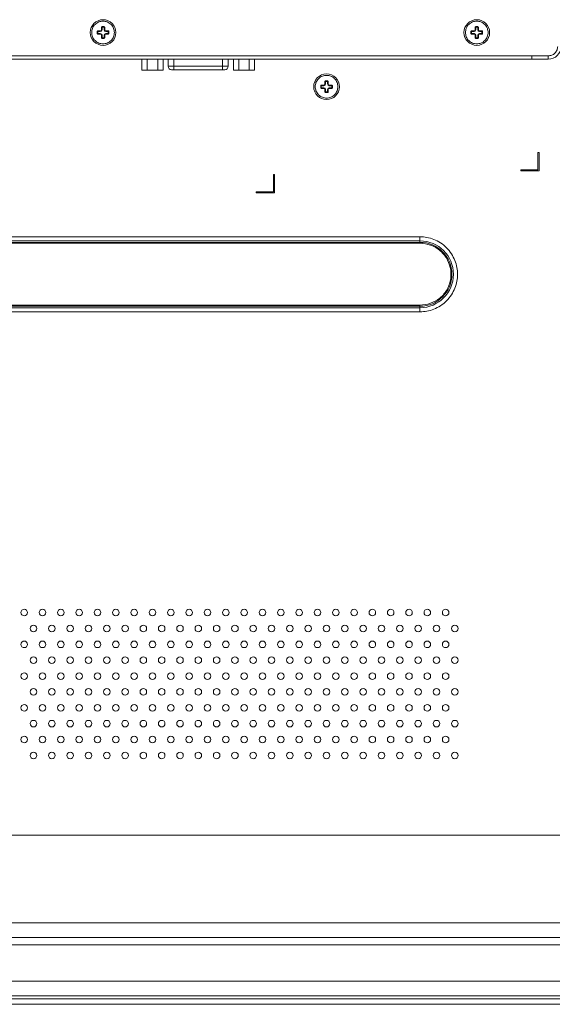
# Paper-space layout 'Arkusz2' of a CAD drawing. Units: millimetres. Extents: x -339 to 418, y -23 to 296.
# Drawn here: x -192 to -177, y 33 to 60 of the extents above; entities that cross this region are included whole.
import ezdxf

# ---------------------------------------------------------------- set-up
doc = ezdxf.new("R2010")
doc.units = ezdxf.units.MM

psp = doc.layouts.new('Arkusz2')

# ---------------------------------------------------------------- linework, layer by layer
at = {"color": 7, "linetype": 'Continuous', "lineweight": 15}
for p, q in [((-189.784, 59.745), (-189.784, 59.745)), ((-189.634, 59.77), (-189.634, 59.72)), ((-189.634, 59.77), (-189.617, 59.77)), ((-189.617, 59.72), (-189.634, 59.72)), ((-189.617, 59.77), (-189.617, 59.72)), ((-189.549, 59.79), (-189.614, 59.79)), ((-189.614, 59.772), (-189.614, 59.79)), ((-189.549, 59.772), (-189.614, 59.772)), ((-189.614, 59.718), (-189.549, 59.718)), ((-189.614, 59.7), (-189.614, 59.718)), ((-189.614, 59.7), (-189.549, 59.7)), ((-189.549, 59.79), (-189.549, 59.772)), ((-189.549, 59.718), (-189.549, 59.7)), ((-189.519, 59.884), (-189.519, 59.82)), ((-189.519, 59.884), (-189.502, 59.884)), ((-189.502, 59.82), (-189.519, 59.82)), ((-189.502, 59.884), (-189.502, 59.82)), ((-189.449, 59.905), (-189.499, 59.905)), ((-189.499, 59.887), (-189.499, 59.905)), ((-189.449, 59.887), (-189.499, 59.887)), ((-189.449, 59.905), (-189.449, 59.887)), ((-189.447, 59.82), (-189.447, 59.884)), ((-189.447, 59.884), (-189.429, 59.884)), ((-189.429, 59.82), (-189.447, 59.82)), ((-189.429, 59.82), (-189.429, 59.884)), ((-189.335, 59.79), (-189.399, 59.79)), ((-189.399, 59.772), (-189.399, 59.79)), ((-189.335, 59.772), (-189.399, 59.772)), ((-189.399, 59.7), (-189.399, 59.718)), ((-189.399, 59.718), (-189.335, 59.718)), ((-189.399, 59.7), (-189.335, 59.7)), ((-189.335, 59.79), (-189.335, 59.772)), ((-189.335, 59.718), (-189.335, 59.7)), ((-189.332, 59.77), (-189.314, 59.77)), ((-189.332, 59.72), (-189.332, 59.77)), ((-189.314, 59.72), (-189.332, 59.72)), ((-189.314, 59.72), (-189.314, 59.77)), ((-189.164, 59.745), (-189.164, 59.745)), ((-179.584, 59.745), (-179.584, 59.745)), ((-179.434, 59.77), (-179.434, 59.72)), ((-179.434, 59.77), (-179.417, 59.77)), ((-179.417, 59.72), (-179.434, 59.72)), ((-179.417, 59.77), (-179.417, 59.72)), ((-179.349, 59.79), (-179.414, 59.79)), ((-179.414, 59.772), (-179.414, 59.79)), ((-179.349, 59.772), (-179.414, 59.772)), ((-179.414, 59.718), (-179.349, 59.718)), ((-179.414, 59.7), (-179.414, 59.718)), ((-179.414, 59.7), (-179.349, 59.7)), ((-179.349, 59.79), (-179.349, 59.772)), ((-179.349, 59.718), (-179.349, 59.7)), ((-179.319, 59.884), (-179.319, 59.82)), ((-179.319, 59.884), (-179.302, 59.884)), ((-179.302, 59.82), (-179.319, 59.82)), ((-179.302, 59.884), (-179.302, 59.82)), ((-179.249, 59.905), (-179.299, 59.905)), ((-179.299, 59.887), (-179.299, 59.905)), ((-179.249, 59.887), (-179.299, 59.887)), ((-179.249, 59.905), (-179.249, 59.887)), ((-179.247, 59.82), (-179.247, 59.884)), ((-179.247, 59.884), (-179.229, 59.884)), ((-179.229, 59.82), (-179.247, 59.82)), ((-179.229, 59.82), (-179.229, 59.884)), ((-179.135, 59.79), (-179.199, 59.79)), ((-179.199, 59.772), (-179.199, 59.79)), ((-179.135, 59.772), (-179.199, 59.772)), ((-179.199, 59.7), (-179.199, 59.718)), ((-179.199, 59.718), (-179.135, 59.718)), ((-179.199, 59.7), (-179.135, 59.7)), ((-179.135, 59.79), (-179.135, 59.772)), ((-179.135, 59.718), (-179.135, 59.7)), ((-179.132, 59.72), (-179.132, 59.77)), ((-179.132, 59.77), (-179.114, 59.77)), ((-179.114, 59.72), (-179.132, 59.72)), ((-179.114, 59.72), (-179.114, 59.77)), ((-178.964, 59.745), (-178.964, 59.745)), ((-189.519, 59.67), (-189.519, 59.606)), ((-189.519, 59.67), (-189.502, 59.67)), ((-189.502, 59.606), (-189.519, 59.606)), ((-189.502, 59.67), (-189.502, 59.606)), ((-189.499, 59.603), (-189.449, 59.603)), ((-189.499, 59.585), (-189.499, 59.603)), ((-189.499, 59.585), (-189.449, 59.585)), ((-189.449, 59.603), (-189.449, 59.585)), ((-189.447, 59.67), (-189.429, 59.67)), ((-189.447, 59.606), (-189.447, 59.67)), ((-189.429, 59.606), (-189.447, 59.606)), ((-189.429, 59.606), (-189.429, 59.67)), ((-179.319, 59.67), (-179.319, 59.606)), ((-179.319, 59.67), (-179.302, 59.67)), ((-179.302, 59.606), (-179.319, 59.606)), ((-179.302, 59.67), (-179.302, 59.606)), ((-179.299, 59.603), (-179.249, 59.603)), ((-179.299, 59.585), (-179.299, 59.603)), ((-179.299, 59.585), (-179.249, 59.585)), ((-179.249, 59.603), (-179.249, 59.585)), ((-179.247, 59.67), (-179.229, 59.67)), ((-179.247, 59.606), (-179.247, 59.67)), ((-179.229, 59.606), (-179.247, 59.606)), ((-179.229, 59.606), (-179.229, 59.67)), ((-298.591, 59.015), (-177.774, 59.015)), ((-298.574, 59.105), (-177.774, 59.106)), ((-188.416, 59.015), (-188.416, 58.715)), ((-188.271, 59.015), (-188.271, 58.715)), ((-187.981, 59.015), (-187.981, 58.715)), ((-187.836, 59.015), (-187.836, 58.715)), ((-187.693, 59.015), (-187.693, 58.825)), ((-186.06, 58.825), (-186.06, 59.015)), ((-185.917, 59.015), (-185.917, 58.715)), ((-185.772, 59.015), (-185.772, 58.715)), ((-185.482, 59.015), (-185.482, 58.715)), ((-185.337, 59.015), (-185.337, 58.715)), ((-177.774, 59.106), (-177.324, 59.107)), ((-177.774, 59.015), (-177.324, 59.015)), ((-177.324, 59.107), (-177.324, 59.015)), ((-188.416, 58.715), (-188.271, 58.715)), ((-188.271, 58.715), (-187.981, 58.715)), ((-187.981, 58.715), (-187.836, 58.715)), ((-187.603, 58.726), (-187.543, 58.726)), ((-187.602, 58.726), (-187.543, 58.726)), ((-186.21, 58.825), (-187.543, 58.825)), ((-187.543, 58.825), (-187.543, 58.726)), ((-187.543, 58.726), (-186.21, 58.726)), ((-187.543, 58.726), (-186.21, 58.726)), ((-187.543, 58.726), (-187.543, 58.726)), ((-186.21, 58.825), (-186.21, 58.726)), ((-186.21, 58.726), (-186.152, 58.726)), ((-186.21, 58.726), (-186.151, 58.726)), ((-186.21, 58.726), (-186.21, 58.726)), ((-185.917, 58.715), (-185.772, 58.715)), ((-185.772, 58.715), (-185.482, 58.715)), ((-185.482, 58.715), (-185.337, 58.715)), ((-183.419, 58.404), (-183.419, 58.34)), ((-183.419, 58.404), (-183.402, 58.404)), ((-183.402, 58.34), (-183.419, 58.34)), ((-183.402, 58.404), (-183.402, 58.34)), ((-183.349, 58.425), (-183.399, 58.425)), ((-183.399, 58.407), (-183.399, 58.425)), ((-183.349, 58.407), (-183.399, 58.407)), ((-183.349, 58.425), (-183.349, 58.407)), ((-183.347, 58.34), (-183.347, 58.404)), ((-183.347, 58.404), (-183.329, 58.404)), ((-183.329, 58.34), (-183.347, 58.34)), ((-183.329, 58.34), (-183.329, 58.404)), ((-183.684, 58.265), (-183.684, 58.265)), ((-183.534, 58.29), (-183.534, 58.24)), ((-183.534, 58.29), (-183.517, 58.29)), ((-183.517, 58.24), (-183.534, 58.24)), ((-183.517, 58.29), (-183.517, 58.24)), ((-183.449, 58.31), (-183.514, 58.31)), ((-183.514, 58.292), (-183.514, 58.31)), ((-183.449, 58.292), (-183.514, 58.292)), ((-183.514, 58.238), (-183.449, 58.238)), ((-183.514, 58.22), (-183.514, 58.238)), ((-183.514, 58.22), (-183.449, 58.22)), ((-183.449, 58.31), (-183.449, 58.292)), ((-183.449, 58.238), (-183.449, 58.22)), ((-183.419, 58.19), (-183.419, 58.126)), ((-183.419, 58.19), (-183.402, 58.19)), ((-183.402, 58.126), (-183.419, 58.126)), ((-183.402, 58.19), (-183.402, 58.126)), ((-183.399, 58.123), (-183.349, 58.123)), ((-183.399, 58.105), (-183.399, 58.123)), ((-183.399, 58.105), (-183.349, 58.105)), ((-183.349, 58.123), (-183.349, 58.105)), ((-183.347, 58.126), (-183.347, 58.19)), ((-183.347, 58.19), (-183.329, 58.19)), ((-183.329, 58.126), (-183.347, 58.126)), ((-183.329, 58.126), (-183.329, 58.19)), ((-183.235, 58.31), (-183.299, 58.31)), ((-183.299, 58.292), (-183.299, 58.31)), ((-183.235, 58.292), (-183.299, 58.292)), ((-183.299, 58.22), (-183.299, 58.238)), ((-183.299, 58.238), (-183.235, 58.238)), ((-183.299, 58.22), (-183.235, 58.22)), ((-183.235, 58.31), (-183.235, 58.292)), ((-183.235, 58.238), (-183.235, 58.22)), ((-183.232, 58.24), (-183.232, 58.29)), ((-183.232, 58.29), (-183.214, 58.29)), ((-183.214, 58.24), (-183.232, 58.24)), ((-183.214, 58.24), (-183.214, 58.29)), ((-183.064, 58.265), (-183.064, 58.265)), ((-177.604, 55.995), (-177.604, 56.465)), ((-177.604, 56.465), (-177.574, 56.465)), ((-177.574, 56.465), (-177.574, 55.965)), ((-178.074, 55.995), (-177.604, 55.995)), ((-178.074, 55.965), (-178.074, 55.995)), ((-177.574, 55.965), (-178.074, 55.965)), ((-184.824, 55.865), (-184.824, 55.395)), ((-184.794, 55.865), (-184.824, 55.865)), ((-184.794, 55.365), (-184.794, 55.865)), ((-184.824, 55.395), (-185.294, 55.395)), ((-185.294, 55.395), (-185.294, 55.365)), ((-185.294, 55.365), (-184.794, 55.365)), ((-221.924, 54.17), (-180.824, 54.17)), ((-221.924, 54.058), (-180.824, 54.058)), ((-180.824, 54.058), (-180.824, 54.17)), ((-180.824, 54.058), (-180.824, 54.017)), ((-180.824, 54.017), (-221.924, 54.017)), ((-180.824, 53.991), (-221.924, 53.991)), ((-180.824, 54.017), (-180.824, 53.991)), ((-221.924, 52.299), (-180.824, 52.299)), ((-221.924, 52.273), (-180.824, 52.273)), ((-180.824, 52.233), (-221.924, 52.233)), ((-180.824, 52.299), (-180.61, 52.327)), ((-180.824, 52.299), (-180.824, 52.273)), ((-180.824, 52.273), (-180.824, 52.233)), ((-180.824, 52.12), (-180.824, 52.233)), ((-180.824, 52.12), (-221.924, 52.12)), ((-146.801, 37.835), (-328.947, 37.835)), ((-146.801, 35.435), (-328.947, 35.435)), ((-146.801, 35.035), (-328.947, 35.035)), ((-141.414, 34.835), (-330.664, 34.835)), ((-141.414, 33.845), (-330.664, 33.845)), ((-335.872, 33.365), (-139.876, 33.365)), ((-141.414, 33.445), (-330.664, 33.445)), ((-335.872, 33.215), (-139.876, 33.215))]:
    psp.add_line(p, q, dxfattribs=at)
at = {"color": 8, "linetype": 'Continuous', "lineweight": 15}
for p, q in [((-187.543, 58.825), (-187.543, 59.015)), ((-186.21, 59.015), (-186.21, 58.825)), ((-187.693, 58.825), (-187.543, 58.825)), ((-186.21, 58.825), (-186.06, 58.825))]:
    psp.add_line(p, q, dxfattribs=at)
at = {"color": 7, "linetype": 'Continuous', "lineweight": 15}
for centre, radius in [((-189.474, 59.745), 0.35), ((-179.274, 59.745), 0.35), ((-183.374, 58.265), 0.35), ((-191.624, 43.908), 0.09), ((-191.124, 43.908), 0.09), ((-190.624, 43.908), 0.09), ((-190.124, 43.908), 0.09), ((-189.624, 43.908), 0.09), ((-189.124, 43.908), 0.09), ((-188.624, 43.908), 0.09), ((-188.124, 43.908), 0.09), ((-187.624, 43.908), 0.09), ((-187.124, 43.908), 0.09), ((-186.624, 43.908), 0.09), ((-186.124, 43.908), 0.09), ((-185.624, 43.908), 0.09), ((-185.124, 43.908), 0.09), ((-184.624, 43.908), 0.09), ((-184.124, 43.908), 0.09), ((-183.624, 43.908), 0.09), ((-183.124, 43.908), 0.09), ((-182.624, 43.908), 0.09), ((-182.124, 43.908), 0.09), ((-181.624, 43.908), 0.09), ((-181.124, 43.908), 0.09), ((-180.624, 43.908), 0.09), ((-180.124, 43.908), 0.09), ((-191.374, 43.475), 0.09), ((-190.874, 43.475), 0.09), ((-190.374, 43.475), 0.09), ((-189.874, 43.475), 0.09), ((-189.374, 43.475), 0.09), ((-188.874, 43.475), 0.09), ((-188.374, 43.475), 0.09), ((-187.874, 43.475), 0.09), ((-187.374, 43.475), 0.09), ((-186.874, 43.475), 0.09), ((-186.374, 43.475), 0.09), ((-185.874, 43.475), 0.09), ((-185.374, 43.475), 0.09), ((-184.874, 43.475), 0.09), ((-184.374, 43.475), 0.09), ((-183.874, 43.475), 0.09), ((-183.374, 43.475), 0.09), ((-182.874, 43.475), 0.09), ((-182.374, 43.475), 0.09), ((-181.874, 43.475), 0.09), ((-181.374, 43.475), 0.09), ((-180.874, 43.475), 0.09), ((-180.374, 43.475), 0.09), ((-179.874, 43.475), 0.09), ((-191.624, 43.042), 0.09), ((-191.124, 43.042), 0.09), ((-190.624, 43.042), 0.09), ((-190.124, 43.042), 0.09), ((-189.624, 43.042), 0.09), ((-189.124, 43.042), 0.09), ((-188.624, 43.042), 0.09), ((-188.124, 43.042), 0.09), ((-187.624, 43.042), 0.09), ((-187.124, 43.042), 0.09), ((-186.624, 43.042), 0.09), ((-186.124, 43.042), 0.09), ((-185.624, 43.042), 0.09), ((-185.124, 43.042), 0.09), ((-184.624, 43.042), 0.09), ((-184.124, 43.042), 0.09), ((-183.624, 43.042), 0.09), ((-183.124, 43.042), 0.09), ((-182.624, 43.042), 0.09), ((-182.124, 43.042), 0.09), ((-181.624, 43.042), 0.09), ((-181.124, 43.042), 0.09), ((-180.624, 43.042), 0.09), ((-180.124, 43.042), 0.09), ((-191.374, 42.609), 0.09), ((-190.874, 42.609), 0.09), ((-190.374, 42.609), 0.09), ((-189.874, 42.609), 0.09), ((-189.374, 42.609), 0.09), ((-188.874, 42.609), 0.09), ((-188.374, 42.609), 0.09), ((-187.874, 42.609), 0.09), ((-187.374, 42.609), 0.09), ((-186.874, 42.609), 0.09), ((-186.374, 42.609), 0.09), ((-185.874, 42.609), 0.09), ((-185.374, 42.609), 0.09), ((-184.874, 42.609), 0.09), ((-184.374, 42.609), 0.09), ((-183.874, 42.609), 0.09), ((-183.374, 42.609), 0.09), ((-182.874, 42.609), 0.09), ((-182.374, 42.609), 0.09), ((-181.874, 42.609), 0.09), ((-181.374, 42.609), 0.09), ((-180.874, 42.609), 0.09), ((-180.374, 42.609), 0.09), ((-179.874, 42.609), 0.09), ((-191.624, 42.176), 0.09), ((-191.124, 42.176), 0.09), ((-190.624, 42.176), 0.09), ((-190.124, 42.176), 0.09), ((-189.624, 42.176), 0.09), ((-189.124, 42.176), 0.09), ((-188.624, 42.176), 0.09), ((-188.124, 42.176), 0.09), ((-187.624, 42.176), 0.09), ((-187.124, 42.176), 0.09), ((-186.624, 42.176), 0.09), ((-186.124, 42.176), 0.09), ((-185.624, 42.176), 0.09), ((-185.124, 42.176), 0.09), ((-184.624, 42.176), 0.09), ((-184.124, 42.176), 0.09), ((-183.624, 42.176), 0.09), ((-183.124, 42.176), 0.09), ((-182.624, 42.176), 0.09), ((-182.124, 42.176), 0.09), ((-181.624, 42.176), 0.09), ((-181.124, 42.176), 0.09), ((-180.624, 42.176), 0.09), ((-180.124, 42.176), 0.09), ((-191.374, 41.743), 0.09), ((-190.874, 41.743), 0.09), ((-190.374, 41.743), 0.09), ((-189.874, 41.743), 0.09), ((-189.374, 41.743), 0.09), ((-188.874, 41.743), 0.09), ((-188.374, 41.743), 0.09), ((-187.874, 41.743), 0.09), ((-187.374, 41.743), 0.09), ((-186.874, 41.743), 0.09), ((-186.374, 41.743), 0.09), ((-185.874, 41.743), 0.09), ((-185.374, 41.743), 0.09), ((-184.874, 41.743), 0.09), ((-184.374, 41.743), 0.09), ((-183.874, 41.743), 0.09), ((-183.374, 41.743), 0.09), ((-182.874, 41.743), 0.09), ((-182.374, 41.743), 0.09), ((-181.874, 41.743), 0.09), ((-181.374, 41.743), 0.09), ((-180.874, 41.743), 0.09), ((-180.374, 41.743), 0.09), ((-179.874, 41.743), 0.09), ((-191.624, 41.31), 0.09), ((-191.124, 41.31), 0.09), ((-190.624, 41.31), 0.09), ((-190.124, 41.31), 0.09), ((-189.624, 41.31), 0.09), ((-189.124, 41.31), 0.09), ((-188.624, 41.31), 0.09), ((-188.124, 41.31), 0.09), ((-187.624, 41.31), 0.09), ((-187.124, 41.31), 0.09), ((-186.624, 41.31), 0.09), ((-186.124, 41.31), 0.09), ((-185.624, 41.31), 0.09), ((-185.124, 41.31), 0.09), ((-184.624, 41.31), 0.09), ((-184.124, 41.31), 0.09), ((-183.624, 41.31), 0.09), ((-183.124, 41.31), 0.09), ((-182.624, 41.31), 0.09), ((-182.124, 41.31), 0.09), ((-181.624, 41.31), 0.09), ((-181.124, 41.31), 0.09), ((-180.624, 41.31), 0.09), ((-180.124, 41.31), 0.09), ((-191.374, 40.877), 0.09), ((-190.874, 40.877), 0.09), ((-190.374, 40.877), 0.09), ((-189.874, 40.877), 0.09), ((-189.374, 40.877), 0.09), ((-188.874, 40.877), 0.09), ((-188.374, 40.877), 0.09), ((-187.874, 40.877), 0.09), ((-187.374, 40.877), 0.09), ((-186.874, 40.877), 0.09), ((-186.374, 40.877), 0.09), ((-185.874, 40.877), 0.09), ((-185.374, 40.877), 0.09), ((-184.874, 40.877), 0.09), ((-184.374, 40.877), 0.09), ((-183.874, 40.877), 0.09), ((-183.374, 40.877), 0.09), ((-182.874, 40.877), 0.09), ((-182.374, 40.877), 0.09), ((-181.874, 40.877), 0.09), ((-181.374, 40.877), 0.09), ((-180.874, 40.877), 0.09), ((-180.374, 40.877), 0.09), ((-179.874, 40.877), 0.09), ((-191.624, 40.444), 0.09), ((-191.124, 40.444), 0.09), ((-190.624, 40.444), 0.09), ((-190.124, 40.444), 0.09), ((-189.624, 40.444), 0.09), ((-189.124, 40.444), 0.09), ((-188.624, 40.444), 0.09), ((-188.124, 40.444), 0.09), ((-187.624, 40.444), 0.09), ((-187.124, 40.444), 0.09), ((-186.624, 40.444), 0.09), ((-186.124, 40.444), 0.09), ((-185.624, 40.444), 0.09), ((-185.124, 40.444), 0.09), ((-184.624, 40.444), 0.09), ((-184.124, 40.444), 0.09), ((-183.624, 40.444), 0.09), ((-183.124, 40.444), 0.09), ((-182.624, 40.444), 0.09), ((-182.124, 40.444), 0.09), ((-181.624, 40.444), 0.09), ((-181.124, 40.444), 0.09), ((-180.624, 40.444), 0.09), ((-180.124, 40.444), 0.09), ((-191.374, 40.011), 0.09), ((-190.874, 40.011), 0.09), ((-190.374, 40.011), 0.09), ((-189.874, 40.011), 0.09), ((-189.374, 40.011), 0.09), ((-188.874, 40.011), 0.09), ((-188.374, 40.011), 0.09), ((-187.874, 40.011), 0.09), ((-187.374, 40.011), 0.09), ((-186.874, 40.011), 0.09), ((-186.374, 40.011), 0.09), ((-185.874, 40.011), 0.09), ((-185.374, 40.011), 0.09), ((-184.874, 40.011), 0.09), ((-184.374, 40.011), 0.09), ((-183.874, 40.011), 0.09), ((-183.374, 40.011), 0.09), ((-182.874, 40.011), 0.09), ((-182.374, 40.011), 0.09), ((-181.874, 40.011), 0.09), ((-181.374, 40.011), 0.09), ((-180.874, 40.011), 0.09), ((-180.374, 40.011), 0.09), ((-179.874, 40.011), 0.09)]:
    psp.add_circle(centre, radius, dxfattribs=at)
for centre, radius, start, end in [((-189.549, 59.82), 0.03, 270, 0), ((-189.549, 59.82), 0.0476, 270, 0), ((-189.549, 59.67), 0.0476, 0, 90), ((-189.549, 59.67), 0.03, 0, 90), ((-189.399, 59.82), 0.0476, 180, 270), ((-189.399, 59.67), 0.0476, 90, 180), ((-189.399, 59.82), 0.03, 180, 270), ((-189.399, 59.67), 0.03, 90, 180), ((-179.349, 59.82), 0.03, 270, 0), ((-179.349, 59.82), 0.0476, 270, 0), ((-179.349, 59.67), 0.0476, 0, 90), ((-179.349, 59.67), 0.03, 0, 90), ((-179.199, 59.82), 0.0476, 180, 270), ((-179.199, 59.67), 0.0476, 90, 180), ((-179.199, 59.82), 0.03, 180, 270), ((-179.199, 59.67), 0.03, 90, 180), ((-177.324, 59.365), 0.35, 270, 0), ((-187.593, 58.825), 0.1, 180, 264.6318), ((-187.602, 58.736), 0.01, 264.6318, 270), ((-186.152, 58.736), 0.01, 270, 275.3682), ((-186.16, 58.825), 0.1, 275.3682, 0), ((-183.449, 58.34), 0.03, 270, 0), ((-183.449, 58.34), 0.0476, 270, 0), ((-183.299, 58.34), 0.0476, 180, 270), ((-183.299, 58.34), 0.03, 180, 270), ((-183.449, 58.19), 0.0476, 0, 90), ((-183.449, 58.19), 0.03, 0, 90), ((-183.299, 58.19), 0.0476, 90, 180), ((-183.299, 58.19), 0.03, 90, 180), ((-180.824, 53.145), 0.912, 270, 90), ((-180.824, 53.145), 0.872, 270, 90)]:
    psp.add_arc(centre, radius, start, end, dxfattribs=at)
for points, knots in [([(-189.784, 59.745), (-189.78, 59.784), (-189.774, 59.844), (-189.735, 59.917), (-189.695, 59.966), (-189.646, 60.006), (-189.573, 60.044), (-189.474, 60.063), (-189.375, 60.043), (-189.303, 60.006), (-189.253, 59.966), (-189.213, 59.917), (-189.175, 59.844), (-189.168, 59.784), (-189.164, 59.745)], [0, 0, 0, 0, 0.119724, 0.184834, 0.25, 0.315111, 0.380276, 0.5, 0.619724, 0.684834, 0.75, 0.815111, 0.880276, 1, 1, 1, 1]), ([(-179.584, 59.745), (-179.58, 59.784), (-179.574, 59.844), (-179.535, 59.917), (-179.495, 59.966), (-179.446, 60.006), (-179.373, 60.044), (-179.274, 60.063), (-179.175, 60.043), (-179.103, 60.006), (-179.053, 59.966), (-179.013, 59.917), (-178.975, 59.844), (-178.968, 59.784), (-178.964, 59.745)], [0, 0, 0, 0, 0.119724, 0.184834, 0.25, 0.315111, 0.380276, 0.5, 0.619724, 0.684834, 0.75, 0.815111, 0.880276, 1, 1, 1, 1]), ([(-189.164, 59.745), (-189.168, 59.706), (-189.175, 59.646), (-189.214, 59.574), (-189.254, 59.524), (-189.303, 59.484), (-189.375, 59.447), (-189.474, 59.428), (-189.574, 59.447), (-189.646, 59.484), (-189.695, 59.524), (-189.735, 59.574), (-189.774, 59.646), (-189.78, 59.706), (-189.784, 59.745)], [0, 0, 0, 0, 0.119724, 0.184834, 0.25, 0.315111, 0.380276, 0.5, 0.619724, 0.684834, 0.75, 0.815111, 0.880276, 1, 1, 1, 1]), ([(-189.614, 59.79), (-189.616, 59.79), (-189.621, 59.789), (-189.627, 59.786), (-189.632, 59.78), (-189.634, 59.775), (-189.634, 59.771), (-189.634, 59.77)], [0, 0, 0, 0, 0.226193, 0.451975, 0.672669, 0.88537, 1, 1, 1, 1]), ([(-189.634, 59.72), (-189.634, 59.718), (-189.634, 59.714), (-189.63, 59.708), (-189.625, 59.703), (-189.619, 59.701), (-189.615, 59.7), (-189.614, 59.7)], [0, 0, 0, 0, 0.204154, 0.408605, 0.617142, 0.832343, 1, 1, 1, 1]), ([(-189.617, 59.77), (-189.617, 59.77), (-189.617, 59.771), (-189.616, 59.772), (-189.615, 59.772), (-189.614, 59.772), (-189.614, 59.772), (-189.614, 59.772)], [0, 0, 0, 0, 0.16377, 0.337742, 0.562828, 0.792499, 1, 1, 1, 1]), ([(-189.614, 59.718), (-189.614, 59.718), (-189.615, 59.718), (-189.616, 59.718), (-189.616, 59.719), (-189.617, 59.72), (-189.617, 59.72), (-189.617, 59.72)], [0, 0, 0, 0, 0.30081, 0.551099, 0.74671, 0.9005, 1, 1, 1, 1]), ([(-189.499, 59.905), (-189.501, 59.905), (-189.506, 59.904), (-189.512, 59.901), (-189.516, 59.896), (-189.519, 59.89), (-189.519, 59.886), (-189.519, 59.884)], [0, 0, 0, 0, 0.2041541, 0.4086051, 0.617142, 0.8323428, 1, 1, 1, 1]), ([(-189.502, 59.884), (-189.502, 59.885), (-189.502, 59.886), (-189.501, 59.887), (-189.5, 59.887), (-189.5, 59.887), (-189.499, 59.887), (-189.499, 59.887)], [0, 0, 0, 0, 0.30081, 0.551099, 0.74671, 0.9005, 1, 1, 1, 1]), ([(-189.429, 59.884), (-189.429, 59.887), (-189.43, 59.892), (-189.434, 59.898), (-189.439, 59.903), (-189.445, 59.905), (-189.448, 59.905), (-189.449, 59.905)], [0, 0, 0, 0, 0.2261933, 0.4519748, 0.6726692, 0.8853703, 1, 1, 1, 1]), ([(-189.449, 59.887), (-189.449, 59.887), (-189.449, 59.887), (-189.448, 59.887), (-189.447, 59.886), (-189.447, 59.885), (-189.447, 59.885), (-189.447, 59.884)], [0, 0, 0, 0, 0.16377, 0.337742, 0.562828, 0.792499, 1, 1, 1, 1]), ([(-189.314, 59.77), (-189.314, 59.772), (-189.315, 59.777), (-189.318, 59.783), (-189.323, 59.787), (-189.329, 59.79), (-189.333, 59.79), (-189.335, 59.79)], [0, 0, 0, 0, 0.204154, 0.408605, 0.617142, 0.832343, 1, 1, 1, 1]), ([(-189.335, 59.772), (-189.335, 59.772), (-189.334, 59.772), (-189.333, 59.772), (-189.332, 59.771), (-189.332, 59.771), (-189.332, 59.77), (-189.332, 59.77)], [0, 0, 0, 0, 0.30081, 0.551099, 0.74671, 0.9005, 1, 1, 1, 1]), ([(-189.335, 59.7), (-189.333, 59.7), (-189.328, 59.701), (-189.321, 59.705), (-189.317, 59.71), (-189.315, 59.715), (-189.314, 59.719), (-189.314, 59.72)], [0, 0, 0, 0, 0.226193, 0.451975, 0.672669, 0.88537, 1, 1, 1, 1]), ([(-189.332, 59.72), (-189.332, 59.72), (-189.332, 59.719), (-189.332, 59.719), (-189.333, 59.718), (-189.334, 59.718), (-189.335, 59.718), (-189.335, 59.718)], [0, 0, 0, 0, 0.16377, 0.337742, 0.562828, 0.792499, 1, 1, 1, 1]), ([(-178.964, 59.745), (-178.968, 59.706), (-178.975, 59.646), (-179.014, 59.574), (-179.054, 59.524), (-179.103, 59.484), (-179.175, 59.447), (-179.274, 59.428), (-179.374, 59.447), (-179.446, 59.484), (-179.495, 59.524), (-179.535, 59.574), (-179.574, 59.646), (-179.58, 59.706), (-179.584, 59.745)], [0, 0, 0, 0, 0.1197237, 0.1848342, 0.25, 0.3151105, 0.3802763, 0.5, 0.6197237, 0.6848342, 0.75, 0.8151105, 0.8802763, 1, 1, 1, 1]), ([(-179.414, 59.79), (-179.416, 59.79), (-179.421, 59.789), (-179.427, 59.786), (-179.432, 59.78), (-179.434, 59.775), (-179.434, 59.771), (-179.434, 59.77)], [0, 0, 0, 0, 0.226193, 0.451975, 0.672669, 0.88537, 1, 1, 1, 1]), ([(-179.434, 59.72), (-179.434, 59.718), (-179.434, 59.714), (-179.43, 59.708), (-179.425, 59.703), (-179.419, 59.701), (-179.415, 59.7), (-179.414, 59.7)], [0, 0, 0, 0, 0.204154, 0.408605, 0.617142, 0.832343, 1, 1, 1, 1]), ([(-179.417, 59.77), (-179.417, 59.77), (-179.417, 59.771), (-179.416, 59.772), (-179.415, 59.772), (-179.414, 59.772), (-179.414, 59.772), (-179.414, 59.772)], [0, 0, 0, 0, 0.16377, 0.337742, 0.562828, 0.792499, 1, 1, 1, 1]), ([(-179.414, 59.718), (-179.414, 59.718), (-179.415, 59.718), (-179.416, 59.718), (-179.416, 59.719), (-179.417, 59.72), (-179.417, 59.72), (-179.417, 59.72)], [0, 0, 0, 0, 0.30081, 0.551099, 0.74671, 0.9005, 1, 1, 1, 1]), ([(-179.299, 59.905), (-179.301, 59.905), (-179.306, 59.904), (-179.312, 59.901), (-179.316, 59.896), (-179.319, 59.89), (-179.319, 59.886), (-179.319, 59.884)], [0, 0, 0, 0, 0.2041541, 0.4086051, 0.617142, 0.8323428, 1, 1, 1, 1]), ([(-179.302, 59.884), (-179.302, 59.885), (-179.302, 59.886), (-179.301, 59.887), (-179.3, 59.887), (-179.3, 59.887), (-179.299, 59.887), (-179.299, 59.887)], [0, 0, 0, 0, 0.30081, 0.551099, 0.74671, 0.9005, 1, 1, 1, 1]), ([(-179.229, 59.884), (-179.229, 59.887), (-179.23, 59.892), (-179.234, 59.898), (-179.239, 59.903), (-179.245, 59.905), (-179.248, 59.905), (-179.249, 59.905)], [0, 0, 0, 0, 0.2261933, 0.4519748, 0.6726692, 0.8853703, 1, 1, 1, 1]), ([(-179.249, 59.887), (-179.249, 59.887), (-179.249, 59.887), (-179.248, 59.887), (-179.247, 59.886), (-179.247, 59.885), (-179.247, 59.885), (-179.247, 59.884)], [0, 0, 0, 0, 0.16377, 0.337742, 0.562828, 0.792499, 1, 1, 1, 1]), ([(-179.114, 59.77), (-179.114, 59.772), (-179.115, 59.777), (-179.118, 59.783), (-179.123, 59.787), (-179.129, 59.79), (-179.133, 59.79), (-179.135, 59.79)], [0, 0, 0, 0, 0.204154, 0.408605, 0.617142, 0.832343, 1, 1, 1, 1]), ([(-179.135, 59.772), (-179.135, 59.772), (-179.134, 59.772), (-179.133, 59.772), (-179.132, 59.771), (-179.132, 59.771), (-179.132, 59.77), (-179.132, 59.77)], [0, 0, 0, 0, 0.30081, 0.551099, 0.74671, 0.9005, 1, 1, 1, 1]), ([(-179.135, 59.7), (-179.133, 59.7), (-179.128, 59.701), (-179.121, 59.705), (-179.117, 59.71), (-179.115, 59.715), (-179.114, 59.719), (-179.114, 59.72)], [0, 0, 0, 0, 0.226193, 0.451975, 0.672669, 0.88537, 1, 1, 1, 1]), ([(-179.132, 59.72), (-179.132, 59.72), (-179.132, 59.719), (-179.132, 59.719), (-179.133, 59.718), (-179.134, 59.718), (-179.135, 59.718), (-179.135, 59.718)], [0, 0, 0, 0, 0.16377, 0.337742, 0.562828, 0.792499, 1, 1, 1, 1]), ([(-189.519, 59.606), (-189.519, 59.603), (-189.519, 59.599), (-189.515, 59.592), (-189.51, 59.588), (-189.504, 59.585), (-189.5, 59.585), (-189.499, 59.585)], [0, 0, 0, 0, 0.226193, 0.451975, 0.672669, 0.88537, 1, 1, 1, 1]), ([(-189.499, 59.603), (-189.499, 59.603), (-189.5, 59.603), (-189.501, 59.603), (-189.501, 59.604), (-189.502, 59.605), (-189.502, 59.606), (-189.502, 59.606)], [0, 0, 0, 0, 0.16377, 0.337742, 0.562828, 0.792499, 1, 1, 1, 1]), ([(-189.449, 59.585), (-189.447, 59.585), (-189.443, 59.586), (-189.437, 59.589), (-189.432, 59.594), (-189.43, 59.6), (-189.429, 59.604), (-189.429, 59.606)], [0, 0, 0, 0, 0.204154, 0.408605, 0.617142, 0.832343, 1, 1, 1, 1]), ([(-189.447, 59.606), (-189.447, 59.605), (-189.447, 59.605), (-189.448, 59.604), (-189.448, 59.603), (-189.449, 59.603), (-189.449, 59.603), (-189.449, 59.603)], [0, 0, 0, 0, 0.3008096, 0.5510992, 0.7467101, 0.9004995, 1, 1, 1, 1]), ([(-179.319, 59.606), (-179.319, 59.603), (-179.319, 59.599), (-179.315, 59.592), (-179.31, 59.588), (-179.304, 59.585), (-179.3, 59.585), (-179.299, 59.585)], [0, 0, 0, 0, 0.226193, 0.451975, 0.672669, 0.88537, 1, 1, 1, 1]), ([(-179.299, 59.603), (-179.299, 59.603), (-179.3, 59.603), (-179.301, 59.603), (-179.301, 59.604), (-179.302, 59.605), (-179.302, 59.606), (-179.302, 59.606)], [0, 0, 0, 0, 0.16377, 0.337742, 0.562828, 0.792499, 1, 1, 1, 1]), ([(-179.249, 59.585), (-179.247, 59.585), (-179.243, 59.586), (-179.237, 59.589), (-179.232, 59.594), (-179.23, 59.6), (-179.229, 59.604), (-179.229, 59.606)], [0, 0, 0, 0, 0.204154, 0.408605, 0.617142, 0.832343, 1, 1, 1, 1]), ([(-179.247, 59.606), (-179.247, 59.605), (-179.247, 59.605), (-179.248, 59.604), (-179.248, 59.603), (-179.249, 59.603), (-179.249, 59.603), (-179.249, 59.603)], [0, 0, 0, 0, 0.3008096, 0.5510992, 0.7467101, 0.9004995, 1, 1, 1, 1]), ([(-177.324, 59.107), (-177.292, 59.111), (-177.242, 59.116), (-177.182, 59.148), (-177.141, 59.181), (-177.107, 59.222), (-177.075, 59.283), (-177.07, 59.333), (-177.066, 59.365)], [0, 0, 0, 0, 0.239443, 0.369655, 0.5, 0.630212, 0.760557, 1, 1, 1, 1]), ([(-183.684, 58.265), (-183.68, 58.304), (-183.674, 58.364), (-183.635, 58.437), (-183.595, 58.486), (-183.546, 58.526), (-183.473, 58.564), (-183.374, 58.583), (-183.275, 58.563), (-183.203, 58.526), (-183.153, 58.486), (-183.113, 58.437), (-183.075, 58.364), (-183.068, 58.304), (-183.064, 58.265)], [0, 0, 0, 0, 0.119724, 0.184834, 0.25, 0.315111, 0.380276, 0.5, 0.619724, 0.684834, 0.75, 0.815111, 0.880276, 1, 1, 1, 1]), ([(-183.399, 58.425), (-183.401, 58.425), (-183.406, 58.424), (-183.412, 58.421), (-183.416, 58.416), (-183.419, 58.41), (-183.419, 58.406), (-183.419, 58.404)], [0, 0, 0, 0, 0.2041541, 0.4086051, 0.617142, 0.8323428, 1, 1, 1, 1]), ([(-183.402, 58.404), (-183.402, 58.405), (-183.402, 58.406), (-183.401, 58.407), (-183.4, 58.407), (-183.4, 58.407), (-183.399, 58.407), (-183.399, 58.407)], [0, 0, 0, 0, 0.30081, 0.551099, 0.74671, 0.9005, 1, 1, 1, 1]), ([(-183.329, 58.404), (-183.329, 58.407), (-183.33, 58.412), (-183.334, 58.418), (-183.339, 58.423), (-183.345, 58.425), (-183.348, 58.425), (-183.349, 58.425)], [0, 0, 0, 0, 0.2261933, 0.4519748, 0.6726692, 0.8853703, 1, 1, 1, 1]), ([(-183.349, 58.407), (-183.349, 58.407), (-183.349, 58.407), (-183.348, 58.407), (-183.347, 58.406), (-183.347, 58.405), (-183.347, 58.405), (-183.347, 58.404)], [0, 0, 0, 0, 0.16377, 0.337742, 0.562828, 0.792499, 1, 1, 1, 1]), ([(-183.064, 58.265), (-183.068, 58.226), (-183.075, 58.166), (-183.114, 58.094), (-183.154, 58.044), (-183.203, 58.004), (-183.275, 57.967), (-183.374, 57.948), (-183.474, 57.967), (-183.546, 58.004), (-183.595, 58.044), (-183.635, 58.094), (-183.674, 58.166), (-183.68, 58.226), (-183.684, 58.265)], [0, 0, 0, 0, 0.119724, 0.184834, 0.25, 0.315111, 0.380276, 0.5, 0.619724, 0.684834, 0.75, 0.815111, 0.880276, 1, 1, 1, 1]), ([(-183.514, 58.31), (-183.516, 58.31), (-183.521, 58.309), (-183.527, 58.306), (-183.532, 58.3), (-183.534, 58.295), (-183.534, 58.291), (-183.534, 58.29)], [0, 0, 0, 0, 0.226193, 0.451975, 0.672669, 0.88537, 1, 1, 1, 1]), ([(-183.534, 58.24), (-183.534, 58.238), (-183.534, 58.234), (-183.53, 58.228), (-183.525, 58.223), (-183.519, 58.221), (-183.515, 58.22), (-183.514, 58.22)], [0, 0, 0, 0, 0.204154, 0.408605, 0.617142, 0.832343, 1, 1, 1, 1]), ([(-183.517, 58.29), (-183.517, 58.29), (-183.517, 58.291), (-183.516, 58.292), (-183.515, 58.292), (-183.514, 58.292), (-183.514, 58.292), (-183.514, 58.292)], [0, 0, 0, 0, 0.16377, 0.337742, 0.562828, 0.792499, 1, 1, 1, 1]), ([(-183.514, 58.238), (-183.514, 58.238), (-183.515, 58.238), (-183.516, 58.238), (-183.516, 58.239), (-183.517, 58.24), (-183.517, 58.24), (-183.517, 58.24)], [0, 0, 0, 0, 0.30081, 0.551099, 0.74671, 0.9005, 1, 1, 1, 1]), ([(-183.419, 58.126), (-183.419, 58.123), (-183.419, 58.119), (-183.415, 58.112), (-183.41, 58.108), (-183.404, 58.105), (-183.4, 58.105), (-183.399, 58.105)], [0, 0, 0, 0, 0.226193, 0.451975, 0.672669, 0.88537, 1, 1, 1, 1]), ([(-183.399, 58.123), (-183.399, 58.123), (-183.4, 58.123), (-183.401, 58.123), (-183.401, 58.124), (-183.402, 58.125), (-183.402, 58.126), (-183.402, 58.126)], [0, 0, 0, 0, 0.16377, 0.337742, 0.562828, 0.792499, 1, 1, 1, 1]), ([(-183.349, 58.105), (-183.347, 58.105), (-183.343, 58.106), (-183.337, 58.109), (-183.332, 58.114), (-183.33, 58.12), (-183.329, 58.124), (-183.329, 58.126)], [0, 0, 0, 0, 0.204154, 0.408605, 0.617142, 0.832343, 1, 1, 1, 1]), ([(-183.347, 58.126), (-183.347, 58.125), (-183.347, 58.125), (-183.348, 58.124), (-183.348, 58.123), (-183.349, 58.123), (-183.349, 58.123), (-183.349, 58.123)], [0, 0, 0, 0, 0.3008096, 0.5510992, 0.7467101, 0.9004995, 1, 1, 1, 1]), ([(-183.214, 58.29), (-183.214, 58.292), (-183.215, 58.297), (-183.218, 58.303), (-183.223, 58.307), (-183.229, 58.31), (-183.233, 58.31), (-183.235, 58.31)], [0, 0, 0, 0, 0.204154, 0.408605, 0.617142, 0.832343, 1, 1, 1, 1]), ([(-183.235, 58.292), (-183.235, 58.292), (-183.234, 58.292), (-183.233, 58.292), (-183.232, 58.291), (-183.232, 58.291), (-183.232, 58.29), (-183.232, 58.29)], [0, 0, 0, 0, 0.30081, 0.551099, 0.74671, 0.9005, 1, 1, 1, 1]), ([(-183.235, 58.22), (-183.233, 58.22), (-183.228, 58.221), (-183.221, 58.225), (-183.217, 58.23), (-183.215, 58.235), (-183.214, 58.239), (-183.214, 58.24)], [0, 0, 0, 0, 0.226193, 0.451975, 0.672669, 0.88537, 1, 1, 1, 1]), ([(-183.232, 58.24), (-183.232, 58.24), (-183.232, 58.239), (-183.232, 58.239), (-183.233, 58.238), (-183.234, 58.238), (-183.235, 58.238), (-183.235, 58.238)], [0, 0, 0, 0, 0.16377, 0.337742, 0.562828, 0.792499, 1, 1, 1, 1]), ([(-180.824, 54.17), (-180.762, 54.167), (-180.633, 54.16), (-180.442, 54.103), (-180.258, 54.008), (-180.094, 53.875), (-179.961, 53.711), (-179.866, 53.527), (-179.811, 53.336), (-179.793, 53.145), (-179.811, 52.954), (-179.866, 52.763), (-179.961, 52.579), (-180.094, 52.415), (-180.258, 52.282), (-180.442, 52.187), (-180.633, 52.13), (-180.762, 52.123), (-180.824, 52.12)], [0, 0, 0, 0, 0.058258, 0.120006, 0.18432, 0.25, 0.31568, 0.379994, 0.441742, 0.5, 0.558258, 0.620006, 0.68432, 0.75, 0.81568, 0.879994, 0.941742, 1, 1, 1, 1]), ([(-180.61, 52.327), (-180.517, 52.361), (-180.326, 52.433), (-180.107, 52.662), (-179.982, 52.949), (-179.968, 53.255), (-180.059, 53.548), (-180.252, 53.794), (-180.523, 53.96), (-180.726, 53.981), (-180.824, 53.991)], [0, 0, 0, 0, 0.120845, 0.25, 0.379155, 0.5, 0.620845, 0.75, 0.879155, 1, 1, 1, 1])]:
    psp.add_open_spline(points, degree=3, knots=knots, dxfattribs=at)
for points in [[(-177.774, 59.106), (-177.774, 59.094), (-177.774, 59.071), (-177.774, 59.041), (-177.774, 59.02), (-177.774, 59.017), (-177.774, 59.015)], [(-177.774, 59.015), (-177.774, 59.017), (-177.774, 59.019), (-177.774, 59.04), (-177.774, 59.07), (-177.774, 59.094), (-177.774, 59.106)]]:
    psp.add_open_spline(points, degree=3, dxfattribs=at)

doc.saveas('drawing.dxf')
